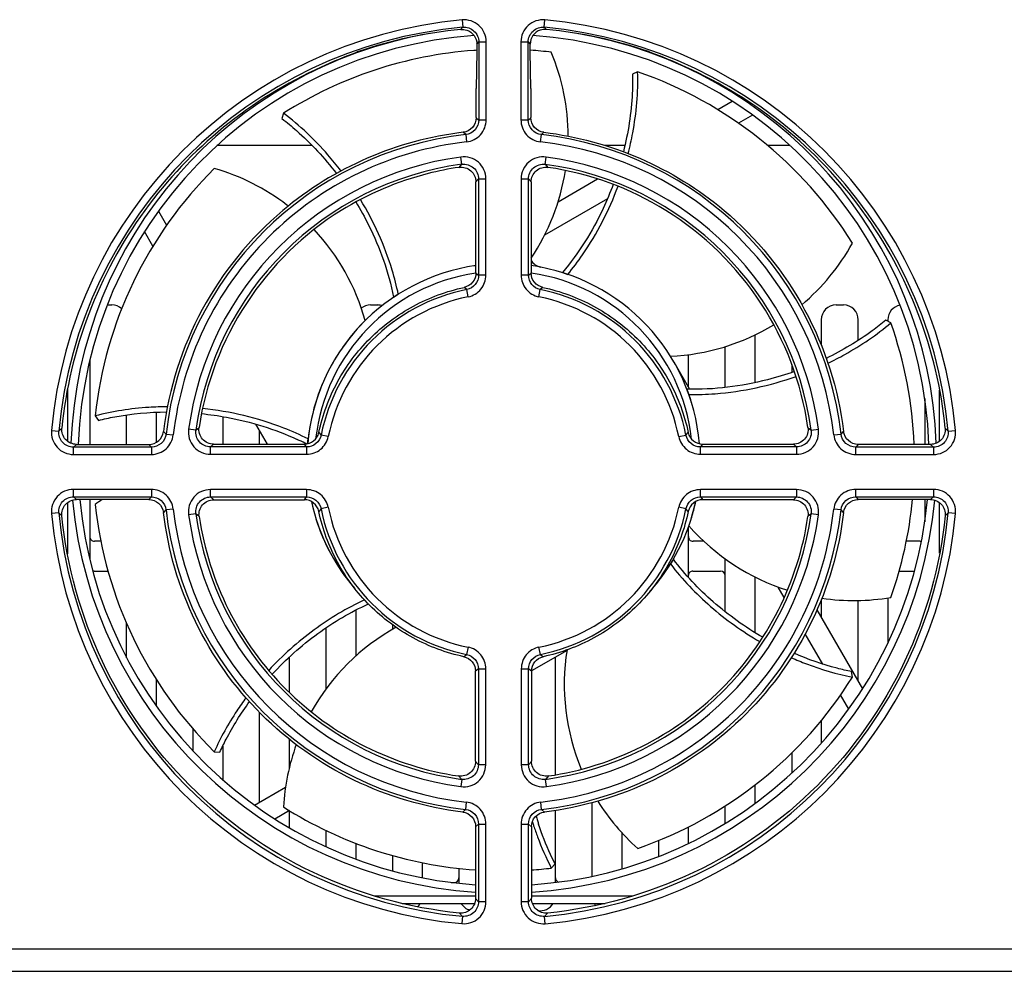
# Model space of a CAD drawing. Units: millimetres. Extents: x 1540 to 5621, y 253 to 1391.
# Drawn here: x 2418 to 2485, y 436 to 500 of the extents above; entities that cross this region are included whole.
import ezdxf

# ---------------------------------------------------------------- set-up
doc = ezdxf.new("R2010")
doc.units = ezdxf.units.MM
doc.header["$LTSCALE"] = 6
doc.layers.get('0').update_dxf_attribs({"linetype": 'CONTINUOUS'})
doc.layers.add('03___PRT_ALL_CURVES', color=7, linetype='CONTINUOUS')

msp = doc.modelspace()

# ---------------------------------------------------------------- linework, layer by layer
at = {"color": 7, "linetype": 'Continuous'}
for p, q in [((2448.1407, 500.3392), (2448.1864, 499.8433)), ((2453.706, 499.8422), (2453.7518, 500.3391)), ((2448.049, 499.6971), (2448.1742, 499.8303)), ((2448.1742, 499.8303), (2448.1864, 499.8432)), ((2453.7061, 499.8434), (2453.8435, 499.6974)), ((2449.1414, 498.7053), (2449.1413, 498.1925)), ((2449.1414, 498.7053), (2449.2739, 498.8508)), ((2449.2739, 498.8508), (2449.2723, 493.565)), ((2449.2739, 498.8509), (2449.772, 498.8507)), ((2449.7712, 493.5696), (2449.7712, 498.8555)), ((2452.1203, 498.8506), (2452.6184, 498.8508)), ((2452.1211, 498.8554), (2452.1211, 493.5694)), ((2452.62, 493.5651), (2452.6184, 498.8508)), ((2452.6184, 498.8508), (2452.7509, 498.7052)), ((2452.7511, 498.1925), (2452.7509, 498.7052)), ((2449.1413, 498.1925), (2449.0967, 495.688)), ((2452.7956, 495.688), (2452.7511, 498.1925)), ((2452.7708, 498.2844), (2452.7515, 498.2857)), ((2460.8921, 498.145), (2460.7572, 498.1925)), ((2460.0218, 496.8226), (2459.6713, 496.6791)), ((2449.0961, 493.726), (2449.0961, 495.688)), ((2452.7962, 495.688), (2452.7962, 493.726)), ((2465.4386, 494.2661), (2466.4236, 494.8348)), ((2436.061, 494.0203), (2435.9547, 493.6568)), ((2449.0955, 493.7226), (2449.2723, 493.565)), ((2452.62, 493.5651), (2452.7968, 493.7227)), ((2467.8028, 493.899), (2466.8476, 493.3475)), ((2449.7704, 493.5649), (2449.2723, 493.565)), ((2452.62, 493.5651), (2452.1219, 493.5649)), ((2448.3875, 492.5758), (2448.2169, 492.7345)), ((2448.3874, 492.5762), (2448.4432, 492.0804)), ((2453.4493, 492.0804), (2453.505, 492.5762)), ((2453.6756, 492.7341), (2453.5049, 492.5755)), ((2438.0047, 491.8365), (2431.5594, 491.8365)), ((2459.1552, 491.8365), (2457.8215, 491.8365)), ((2470.3405, 491.8365), (2468.8209, 491.8365)), ((2448.1285, 490.5667), (2448.0616, 491.0593)), ((2453.7631, 490.5637), (2453.8304, 491.0592)), ((2447.9406, 490.3598), (2448.1286, 490.5659)), ((2453.7634, 490.5656), (2453.9515, 490.3596)), ((2449.0801, 487.4441), (2449.0801, 489.376)), ((2449.259, 489.5783), (2449.0807, 489.3732)), ((2449.259, 489.5783), (2449.257, 483.0623)), ((2449.259, 489.5783), (2449.7571, 489.5782)), ((2449.7561, 483.068), (2449.7561, 489.584)), ((2452.1352, 489.578), (2452.6333, 489.5782)), ((2452.1362, 489.5838), (2452.1362, 483.0679)), ((2452.8116, 489.3731), (2452.6333, 489.5782)), ((2452.6353, 483.0623), (2452.6333, 489.5782)), ((2452.8122, 489.3758), (2452.8122, 487.4441)), ((2454.6329, 488.0274), (2457.3127, 489.5746)), ((2457.9715, 488.223), (2453.7189, 485.7677)), ((2427.596, 487.396), (2428.1469, 486.4418)), ((2449.0779, 483.2188), (2449.0779, 487.4441)), ((2452.8144, 487.4441), (2452.8144, 483.2188)), ((2427.2276, 485.0342), (2426.6602, 486.0168)), ((2449.0763, 483.2094), (2449.257, 483.0623)), ((2449.7551, 483.0621), (2449.257, 483.0623)), ((2452.6353, 483.0623), (2452.1372, 483.0621)), ((2452.6353, 483.0623), (2452.816, 483.2094)), ((2454.9304, 483.2405), (2455.2906, 483.1162)), ((2455.3233, 483.1048), (2455.2906, 483.1162)), ((2443.5055, 481.5714), (2443.8273, 481.7755)), ((2443.8536, 481.7922), (2443.8273, 481.7755)), ((2448.4576, 482.086), (2448.2869, 482.2357)), ((2448.556, 481.5978), (2448.4576, 482.086)), ((2453.3361, 481.5978), (2453.4346, 482.086)), ((2453.6052, 482.2357), (2453.4346, 482.086)), ((2424.1355, 481.0441), (2424.4461, 481.0441)), ((2441.9461, 481.0441), (2442.4461, 481.0441)), ((2473.4461, 481.0441), (2473.9461, 481.0441)), ((2472.4461, 480.0441), (2472.4461, 478.315)), ((2474.9461, 478.6467), (2474.9461, 480.0441)), ((2477.1519, 479.8364), (2476.8212, 480.0209)), ((2476.9461, 480.0441), (2476.9461, 479.9512)), ((2467.9461, 479.0076), (2467.9461, 475.7825)), ((2463.4461, 477.6834), (2463.4461, 475.5017)), ((2465.9461, 475.459), (2465.9461, 478.2287)), ((2422.9461, 477.2544), (2422.9461, 471.6108)), ((2462.469, 477.1941), (2463.5353, 475.3474)), ((2470.4461, 477.027), (2470.4461, 476.4762)), ((2421.4509, 475.3299), (2421.4509, 471.815)), ((2463.3585, 475.3489), (2463.4859, 474.9897)), ((2480.4509, 471.822), (2480.4509, 475.2849)), ((2479.4461, 474.7135), (2479.4461, 471.6109)), ((2427.4461, 473.7876), (2427.4461, 471.7428)), ((2423.3128, 473.5398), (2423.5307, 473.23)), ((2425.4461, 471.6108), (2425.4461, 473.602)), ((2431.9461, 473.4906), (2431.9461, 471.6229)), ((2420.3596, 472.5579), (2420.8566, 472.5122)), ((2420.8556, 472.5123), (2421.0604, 472.7048)), ((2427.9426, 472.4878), (2428.1087, 472.309)), ((2430.1325, 472.5666), (2429.6365, 472.6338)), ((2430.13, 472.5669), (2430.345, 472.7631)), ((2434.9705, 471.6229), (2434.187, 472.98)), ((2434.4461, 471.6229), (2434.4461, 472.5312)), ((2438.4475, 472.4104), (2438.6008, 472.2355)), ((2463.2915, 472.2353), (2463.4447, 472.4102)), ((2471.5471, 472.7631), (2471.762, 472.567)), ((2471.7626, 472.5671), (2472.2555, 472.6339)), ((2473.7836, 472.3092), (2473.9497, 472.488)), ((2480.8315, 472.7049), (2481.0362, 472.5124)), ((2481.0366, 472.5123), (2481.5326, 472.558)), ((2428.1113, 472.3088), (2428.6037, 472.2531)), ((2437.6926, 471.6479), (2437.7283, 471.9773)), ((2439.089, 472.1367), (2438.601, 472.2354)), ((2462.8033, 472.1365), (2463.2908, 472.2352)), ((2473.2886, 472.2533), (2473.7811, 472.3089)), ((2422.0523, 471.6108), (2421.8476, 471.4247)), ((2421.8476, 470.9266), (2421.8476, 471.4247)), ((2427.1189, 471.4247), (2421.8476, 471.4247)), ((2422.0523, 471.6108), (2426.9531, 471.6108)), ((2427.1189, 471.4247), (2426.9532, 471.6108)), ((2427.1189, 471.4247), (2427.1189, 470.9266)), ((2431.3314, 471.6229), (2431.1173, 471.4369)), ((2437.6244, 471.4369), (2431.1173, 471.4369)), ((2431.1173, 470.9388), (2431.1173, 471.4369)), ((2431.3314, 471.6229), (2437.473, 471.6229)), ((2437.6244, 471.4369), (2437.4731, 471.6229)), ((2437.6244, 471.4369), (2437.6244, 470.9388)), ((2464.4191, 471.6229), (2464.2678, 471.4369)), ((2470.7748, 471.4369), (2464.2678, 471.4369)), ((2464.2678, 470.9388), (2464.2678, 471.4369)), ((2464.4192, 471.6229), (2470.5606, 471.6229)), ((2470.7748, 471.4369), (2470.5606, 471.6229)), ((2470.7748, 471.4369), (2470.7748, 470.9388)), ((2474.9391, 471.6109), (2474.7734, 471.4248)), ((2480.0446, 471.4248), (2474.7734, 471.4248)), ((2474.7734, 470.9267), (2474.7734, 471.4248)), ((2479.8399, 471.6109), (2474.9391, 471.6109)), ((2480.0446, 471.4248), (2479.8399, 471.6109)), ((2480.0446, 471.4248), (2480.0446, 470.9267)), ((2421.8476, 470.9266), (2427.1187, 470.9266)), ((2431.1173, 470.9388), (2437.6243, 470.9388)), ((2464.2679, 470.9388), (2470.7748, 470.9388)), ((2474.7737, 470.9267), (2480.0446, 470.9267)), ((2421.8495, 468.0625), (2421.8495, 468.5606)), ((2427.1171, 468.5606), (2421.8495, 468.5606)), ((2427.1174, 468.5606), (2427.1174, 468.0625)), ((2437.623, 468.5485), (2431.1194, 468.5485)), ((2431.1194, 468.0504), (2431.1194, 468.5485)), ((2437.6231, 468.5485), (2437.6231, 468.0504)), ((2464.2693, 468.0504), (2464.2693, 468.5485)), ((2470.7731, 468.5485), (2464.2694, 468.5485)), ((2470.7731, 468.5485), (2470.7731, 468.0504)), ((2474.7748, 468.0626), (2474.7748, 468.5607)), ((2480.0429, 468.5607), (2474.7749, 468.5607)), ((2480.0429, 468.5607), (2480.0429, 468.0626)), ((2421.8495, 468.0625), (2422.0562, 467.8747)), ((2421.8495, 468.0625), (2427.1174, 468.0625)), ((2426.95, 467.8747), (2422.0562, 467.8747)), ((2422.9461, 467.8747), (2422.9461, 463.8308)), ((2426.9501, 467.8747), (2427.1174, 468.0625)), ((2431.1194, 468.0504), (2437.6231, 468.0504)), ((2431.1194, 468.0504), (2431.3357, 467.8627)), ((2431.3357, 467.8627), (2437.4703, 467.8627)), ((2437.4703, 467.8627), (2437.6231, 468.0504)), ((2464.2693, 468.0504), (2470.7731, 468.0504)), ((2464.2693, 468.0504), (2464.4221, 467.8627)), ((2470.5569, 467.8627), (2464.4221, 467.8627)), ((2470.5569, 467.8627), (2470.7731, 468.0504)), ((2474.7748, 468.0626), (2480.0429, 468.0626)), ((2474.7748, 468.0626), (2474.9421, 467.8748)), ((2479.8362, 467.8748), (2474.9421, 467.8748)), ((2479.4461, 467.8748), (2479.4461, 466.3722)), ((2479.8362, 467.8748), (2480.0429, 468.0626)), ((2421.4509, 467.6674), (2421.4509, 464.1958)), ((2428.107, 467.1776), (2427.9386, 466.9963)), ((2428.6023, 467.2333), (2428.1099, 467.1779)), ((2438.5995, 467.2515), (2438.4442, 467.0743)), ((2439.0878, 467.3501), (2438.6001, 467.2516)), ((2463.2925, 467.2513), (2462.8045, 467.3498)), ((2463.4481, 467.0741), (2463.2928, 467.2513)), ((2473.7824, 467.178), (2473.2899, 467.2333)), ((2473.9533, 466.9964), (2473.7849, 467.1777)), ((2480.4509, 464.2474), (2480.4509, 467.6606)), ((2420.8575, 466.9743), (2420.3616, 466.9283)), ((2421.0657, 466.779), (2420.8579, 466.9743)), ((2430.1326, 466.9196), (2429.6388, 466.8523)), ((2430.3506, 466.7205), (2430.1323, 466.9196)), ((2471.7603, 466.9197), (2471.5419, 466.7206)), ((2472.2538, 466.8524), (2471.7599, 466.9198)), ((2481.0348, 466.9744), (2480.8269, 466.779)), ((2481.5308, 466.9284), (2481.0339, 466.9745)), ((2463.4461, 465.9918), (2463.4461, 462.6183)), ((2423.6991, 465.0532), (2423.2704, 465.0532)), ((2464.5028, 465.0532), (2463.7704, 465.0532)), ((2479.1382, 465.0532), (2478.2021, 465.0532)), ((2462.4437, 463.8395), (2462.2423, 463.516)), ((2465.9461, 460.28), (2465.9461, 463.8587)), ((2423.255, 463.0341), (2424.1851, 463.0341)), ((2463.755, 463.0341), (2465.6372, 463.0341)), ((2477.7169, 463.0341), (2478.7519, 463.0341)), ((2467.9461, 462.6454), (2467.9461, 458.877)), ((2469.9384, 461.2569), (2469.5361, 461.9536)), ((2472.4461, 461.1084), (2472.4461, 459.9133)), ((2474.9461, 455.5831), (2474.9461, 461.047)), ((2476.9461, 461.2225), (2476.9461, 458.1526)), ((2440.9461, 460.3911), (2440.9461, 457.2736)), ((2472.1523, 460.4222), (2475.2416, 455.0714)), ((2425.4461, 457.1724), (2425.4461, 459.4872)), ((2438.9461, 455.0643), (2438.9461, 459.2008)), ((2443.4461, 459.0922), (2443.4461, 459.396)), ((2472.5451, 456.7418), (2471.3641, 458.7874)), ((2448.5488, 457.8839), (2448.4501, 457.3957)), ((2453.4423, 457.3958), (2453.3437, 457.8839)), ((2436.4461, 457.2053), (2436.4461, 454.832)), ((2448.2685, 457.2367), (2448.4501, 457.3957)), ((2455.2448, 457.6657), (2452.8384, 456.2763)), ((2453.4423, 457.3957), (2453.6239, 457.2367)), ((2454.4461, 457.2046), (2454.4461, 449.248)), ((2449.2488, 456.4189), (2449.0557, 456.2619)), ((2449.2488, 456.4189), (2449.2469, 449.9239)), ((2449.2488, 456.419), (2449.7469, 456.4188)), ((2449.7459, 449.9295), (2449.7459, 456.4245)), ((2452.1453, 456.4188), (2452.6434, 456.4189)), ((2452.1463, 456.4245), (2452.1463, 449.9293)), ((2452.8366, 456.2619), (2452.6435, 456.4189)), ((2452.6454, 449.9237), (2452.6435, 456.4189)), ((2472.4461, 456.9133), (2472.4461, 456.7732)), ((2427.4461, 455.7033), (2427.4461, 453.9061)), ((2449.0534, 450.1603), (2449.0534, 456.2755)), ((2452.8389, 456.2755), (2452.8389, 450.1601)), ((2474.5525, 455.8538), (2474.4905, 456.2275)), ((2474.3058, 453.6922), (2473.7538, 454.6484)), ((2434.4461, 447.3896), (2434.4461, 453.478)), ((2472.4461, 452.9182), (2472.4461, 451.3776)), ((2429.9461, 450.8431), (2429.9461, 452.3369)), ((2431.9461, 451.1791), (2431.9461, 448.908)), ((2436.4461, 451.6666), (2436.4461, 449.6908)), ((2431.3768, 450.8034), (2431.7549, 450.7807)), ((2470.4461, 450.7275), (2470.4461, 449.3485)), ((2449.051, 450.1496), (2449.2469, 449.9239)), ((2449.7449, 449.9238), (2449.2469, 449.9239)), ((2452.6454, 449.9237), (2452.1473, 449.9236)), ((2452.6454, 449.9237), (2452.8412, 450.1494)), ((2448.1162, 448.9371), (2447.9087, 449.1648)), ((2453.9838, 449.1646), (2453.7764, 448.9369)), ((2434.099, 447.1892), (2436.2014, 448.403)), ((2448.1162, 448.9373), (2448.0489, 448.4436)), ((2453.8437, 448.4435), (2453.7763, 448.9374)), ((2467.9461, 448.5468), (2467.9461, 447.2936)), ((2448.4294, 447.3953), (2448.3733, 446.8996)), ((2453.5189, 446.8995), (2453.4628, 447.3952)), ((2456.9461, 442.3752), (2456.9461, 447.3578)), ((2465.9461, 445.9574), (2465.9461, 447.1361)), ((2436.4597, 446.8201), (2435.4782, 446.2534)), ((2436.4461, 446.8283), (2436.4461, 445.6654)), ((2448.1831, 446.7235), (2448.3734, 446.9002)), ((2453.5188, 446.9003), (2453.7091, 446.7236)), ((2454.4461, 446.8371), (2454.4461, 441.9593)), ((2449.0598, 445.734), (2449.0561, 440.8772)), ((2449.2577, 445.9101), (2449.0598, 445.734)), ((2449.2577, 445.9101), (2449.2561, 440.6568)), ((2449.2577, 445.9101), (2449.7558, 445.91)), ((2449.755, 440.6614), (2449.755, 445.9142)), ((2452.1364, 445.91), (2452.6345, 445.9101)), ((2452.1372, 445.9141), (2452.1372, 440.6613)), ((2452.8325, 445.734), (2452.6345, 445.9101)), ((2452.6361, 440.6567), (2452.6345, 445.9101)), ((2452.8343, 445.7439), (2452.8343, 440.8858)), ((2463.4461, 445.7119), (2463.4461, 444.5967)), ((2438.9461, 444.3668), (2438.9461, 445.4712)), ((2458.9461, 445.3339), (2458.9461, 442.8783)), ((2440.9461, 444.6084), (2440.9461, 443.5378)), ((2461.4461, 443.7262), (2461.4461, 444.8022)), ((2443.4461, 442.7402), (2443.4461, 443.7787)), ((2445.4461, 443.2963), (2445.4461, 442.2761)), ((2454.1807, 442.9324), (2454.4342, 443.2138)), ((2447.9461, 441.9033), (2447.9461, 442.9096)), ((2447.4114, 441.9638), (2447.6276, 441.9638)), ((2442.2275, 441.0441), (2449.0562, 441.0441)), ((2452.8343, 441.0441), (2459.6647, 441.0441)), ((2444.0797, 440.5441), (2448.996, 440.5441)), ((2449.0561, 440.8772), (2449.2561, 440.6568)), ((2449.7542, 440.6567), (2449.2561, 440.6568)), ((2452.6361, 440.6567), (2452.138, 440.6566)), ((2452.6361, 440.6567), (2452.8362, 440.8771)), ((2452.8962, 440.5441), (2457.8128, 440.5441)), ((2448.1678, 439.6649), (2447.9598, 439.8864)), ((2453.9324, 439.8867), (2453.7243, 439.6651)), ((2448.1679, 439.6661), (2448.1218, 439.1692)), ((2453.7704, 439.1691), (2453.7244, 439.6649)), ((2561.7025, 437.4441), (2378.0461, 437.4441)), ((2379.0461, 435.9441), (2564.3961, 435.9441))]:
    msp.add_line(p, q, dxfattribs=at)
for centre, radius, start, end in [((2450.9459, 469.7542), 30.7142, 95.240376, 174.762527), ((2450.9479, 469.7536), 30.7136, 5.239035, 84.761705), ((2450.9459, 469.7542), 30.2155, 95.240079, 174.762872), ((2450.9837, 469.5653), 30.2744, 95.56261, 108.987419), ((2450.9479, 469.7536), 30.2148, 5.238845, 84.762543), ((2450.9462, 469.7535), 30.0838, 70.966445, 84.470974), ((2450.9509, 470.5441), 29.3, 99.8506, 177.766175), ((2450.9509, 470.5441), 28.8, 93.966156, 177.877264), ((2450.9509, 470.5441), 28.8, 2.122869, 86.051779), ((2450.9509, 470.5441), 29.3, 2.240639, 80.465416), ((2450.9445, 470.5634), 27.7802, 94.138054, 122.395235), ((2451.4011, 469.9508), 30.0518, 110.248212, 115.184408), ((2450.8258, 470.5908), 29.2539, 109.348593, 109.625017), ((2450.9836, 470.0078), 28.3373, 93.724477, 94.135803), ((2450.9225, 470.2156), 28.1296, 83.35089, 86.232629), ((2440.5319, 492.4756), 14.7827, 359.981379, 22.597631), ((2450.4175, 469.7651), 30.2512, 64.839041, 69.741721), ((2450.9429, 469.7704), 30.0241, 114.246586, 143.938514), ((2450.9461, 469.7671), 30.0285, 36.063065, 65.750329), ((2450.9509, 470.5441), 27.8, 31.901633, 70.956167), ((2450.9542, 469.7324), 22.9877, 96.410866, 173.565126), ((2450.9738, 469.6635), 23.2346, 96.815148, 130.069468), ((2450.9385, 469.7324), 22.9874, 6.435454, 83.589575), ((2450.9386, 469.7325), 22.4919, 6.435774, 83.588418), ((2450.9476, 469.7523), 21.5035, 97.713566, 172.299646), ((2450.9495, 469.7502), 21.5016, 7.707994, 82.300648), ((2450.9477, 469.7522), 21.0047, 97.713338, 172.29986), ((2450.9494, 469.7502), 21.0029, 7.707653, 82.301004), ((2450.9422, 469.7469), 20.8311, 58.163482, 81.693933), ((2450.9509, 470.5441), 27.8, 134.759433, 173.813967), ((2427.3106, 476.0782), 14.7761, 52.556234, 74.029891), ((2440.4915, 492.4455), 14.8207, 326.281001, 351.081779), ((2427.2427, 475.9775), 14.8973, 52.128145, 52.584367), ((2450.9348, 469.7691), 30.0183, 143.927397, 174.387606), ((2450.9448, 469.7273), 23.1672, 130.116347, 173.155952), ((2450.9442, 469.7579), 20.8207, 8.298896, 58.152279), ((2450.9584, 469.7693), 30.0172, 5.612306, 36.073555), ((2427.3145, 476.0279), 14.8107, 15.508704, 43.112859), ((2461.6089, 492.3587), 14.7737, 310.123366, 331.17328), ((2450.9509, 470.5441), 13.3, 98.111161, 175.235334), ((2450.9703, 470.454), 13.392, 98.399426, 98.729716), ((2450.9548, 470.5591), 13.2858, 98.111108, 98.39934), ((2453.668, 484.5836), 1, 211.255605, 259.04676), ((2450.9509, 470.5441), 13.3, 4.75726, 81.9304), ((2450.9509, 470.5441), 12.8, 98.425771, 173.578844), ((2450.9509, 470.5441), 12.8, 6.362157, 81.617831), ((2450.9468, 469.7388), 12.5957, 101.39797, 168.567395), ((2450.9458, 469.7397), 12.5948, 11.4283, 78.60307), ((2424.4461, 480.0441), 1, 48.313143, 90), ((2450.947, 469.7386), 12.0984, 101.398856, 168.567197), ((2441.9461, 480.0441), 1, 90, 128.437774), ((2442.4461, 480.0441), 1, 73.346004, 90), ((2450.9456, 469.7395), 12.0976, 11.427986, 78.602546), ((2473.4461, 480.0441), 1, 90, 180), ((2473.9461, 480.0441), 1, 0, 90), ((2477.9461, 480.0441), 1, 100.025176, 180), ((2461.556, 492.3723), 14.8156, 272.65408, 301.214148), ((2450.946, 470.5421), 27.8054, 2.200482, 19.527854), ((2450.6539, 470.4388), 13.6151, 19.281292, 19.527345), ((2426.9545, 472.6061), 0.9953, 269.921021, 353.191141), ((2437.4741, 472.6184), 0.9954, 269.938293, 347.93628), ((2464.4181, 472.6184), 0.9954, 192.071583, 270.06098), ((2429.5994, 456.048), 17.528, 63.180422, 65.058139), ((2429.7946, 456.438), 17.0919, 62.769171, 63.174408), ((2450.9509, 470.5441), 29.3, 185.305279, 266.289661), ((2450.9509, 470.5441), 28.8, 185.318585, 266.228234), ((2431.7894, 455.6617), 14.5986, 123.186633, 125.4953), ((2437.4711, 466.868), 0.9947, 11.97176, 90.046772), ((2451.0025, 470.557), 13.3532, 192.185344, 194.038722), ((2450.9509, 470.5441), 13.3, 192.187716, 220.848262), ((2450.9509, 470.5441), 28.8, 273.751155, 354.681557), ((2450.9509, 470.5441), 29.3, 273.689336, 354.6886), ((2450.9509, 470.5441), 13.3, 317.989588, 347.838497), ((2464.4212, 466.8679), 0.9947, 89.95281, 168.037034), ((2450.8937, 470.5561), 13.3584, 346.631134, 347.828541), ((2450.9298, 470.5499), 27.8218, 340.475963, 354.478757), ((2450.9509, 470.5441), 27.8, 186.188333, 225.242867), ((2450.9536, 469.7414), 22.9871, 186.402942, 263.555133), ((2450.9535, 469.7414), 22.4916, 186.403264, 263.553901), ((2450.9468, 469.7409), 12.5952, 191.398859, 258.566257), ((2450.947, 469.741), 12.098, 191.398587, 258.565464), ((2450.9451, 469.7417), 12.0985, 281.435329, 348.597272), ((2450.9453, 469.7415), 12.5959, 281.434147, 348.597543), ((2450.9384, 469.7414), 22.9873, 276.445411, 353.597338), ((2451.1208, 470.4996), 13.1245, 343.362714, 346.641595), ((2450.9443, 469.753), 30.7136, 185.276943, 264.726718), ((2450.9444, 469.753), 30.2148, 185.276619, 264.727631), ((2450.9424, 469.7472), 21.4989, 187.738358, 262.265421), ((2450.9425, 469.7473), 21.0012, 187.737964, 262.265581), ((2450.955, 470.5456), 13.3043, 195.797757, 220.698009), ((2450.9465, 469.7522), 30.2153, 275.275027, 354.72519), ((2450.9465, 469.7523), 30.7142, 275.27544, 354.724774), ((2450.9497, 469.7477), 21.0016, 277.735002, 352.261362), ((2450.9498, 469.7476), 21.4993, 277.735473, 352.26114), ((2474.6363, 475.8714), 14.827, 221.233336, 252.406196), ((2451.0494, 470.4752), 13.1799, 318.682233, 327.814422), ((2450.6885, 470.7074), 13.609, 327.796322, 328.100786), ((2474.6524, 475.7959), 14.7573, 261.560055, 279.751576), ((2450.8806, 446.2612), 14.8352, 119.053976, 150.728869), ((2469.8962, 455.3496), 14.839, 170.848183, 202.694641), ((2450.9509, 470.5441), 27.8, 289.046133, 328.100667), ((2450.8059, 446.2662), 14.7657, 160.085195, 176.889689), ((2450.9424, 470.5255), 27.7798, 237.611479, 266.106283), ((2469.8387, 455.291), 14.7615, 212.015517, 228.320629), ((2472.6296, 452.2351), 20.3218, 196.509576, 197.439153), ((2472.5765, 452.2015), 20.6117, 197.264423, 197.801329), ((2472.4682, 452.1668), 20.4979, 197.801533, 198.109401), ((2472.4271, 452.1716), 20.1096, 197.439469, 198.154507), ((2450.9248, 470.7349), 27.9925, 273.909973, 276.679424), ((2444.4461, 441.0441), 1, 313.36776, 329.98335), ((2448.9461, 441.0441), 1, 210.01665, 253.46631), ((2453.4461, 441.0441), 1, 259.158871, 329.98335), ((2457.9461, 441.0441), 1, 210.01665, 220.442331)]:
    msp.add_arc(centre, radius, start, end, dxfattribs=at)
for centre, major_axis, ratio, start_param, end_param in [((2465.6348, 462.7328), (0.2077, 0.2198), 0.9919651, 5.473162, 7.0363657), ((2447.6254, 442.2648), (0.2203, -0.2068), 0.9928727, 5.4695565, 7.0327602), ((2454.7668, 442.2648), (0.2203, 0.2068), 0.9928727, 2.3920178, 3.142549)]:
    msp.add_ellipse(centre, major_axis=major_axis, ratio=ratio, start_param=start_param, end_param=end_param, dxfattribs=at)
for points, knots in [([(2449.7712, 498.8555), (2449.7693, 499.0608), (2449.6854, 499.4767), (2449.3127, 499.9891), (2448.7671, 500.3118), (2448.3454, 500.3556), (2448.1407, 500.3392)], [0, 0, 0, 0, 0.2500083, 0.4999835, 0.7499683, 1, 1, 1, 1]), ([(2453.752, 500.3391), (2453.5473, 500.3554), (2453.1255, 500.3119), (2452.5798, 499.9892), (2452.207, 499.4767), (2452.123, 499.0607), (2452.1211, 498.8554)], [0, 0, 0, 0, 0.2500356, 0.5000204, 0.749995, 1, 1, 1, 1]), ([(2448.1864, 499.8432), (2448.4532, 499.8688), (2449.0326, 499.6785), (2449.2751, 499.1189), (2449.2739, 498.8509)], [0, 0, 0, 0, 0.499998, 1, 1, 1, 1]), ([(2452.6184, 498.8508), (2452.6172, 499.1188), (2452.8598, 499.6784), (2453.4392, 499.8688), (2453.706, 499.8431)], [0, 0, 0, 0, 0.4999978, 1, 1, 1, 1]), ([(2448.4598, 499.6514), (2448.6537, 499.5873), (2449.01, 499.3291), (2449.1415, 498.9096), (2449.1414, 498.7053)], [0, 0, 0, 0, 0.4998651, 1, 1, 1, 1]), ([(2453.4329, 499.6514), (2453.2389, 499.5874), (2452.8824, 499.3292), (2452.7508, 498.9096), (2452.7509, 498.7052)], [0, 0, 0, 0, 0.4998627, 1, 1, 1, 1]), ([(2459.6713, 496.6791), (2459.6816, 496.2486), (2459.6576, 494.4767), (2459.3824, 492.7104), (2459.0535, 491.4107)], [0, 0, 0, 0, 0.2430677, 1, 1, 1, 1]), ([(2459.3836, 491.2914), (2459.5015, 491.7534), (2459.9017, 493.5692), (2460.0635, 495.4407), (2460.0218, 496.8226)], [0, 0, 0, 0, 0.2564283, 1, 1, 1, 1]), ([(2439.957, 490.1131), (2439.6711, 490.4892), (2438.5086, 491.9187), (2437.1575, 493.1988), (2436.061, 494.0203)], [0, 0, 0, 0, 0.2564105, 1, 1, 1, 1]), ([(2449.0961, 493.726), (2449.096, 493.4895), (2448.9169, 492.9992), (2448.4514, 492.7619), (2448.2166, 492.7339)], [0, 0, 0, 0, 0.5000446, 1, 1, 1, 1]), ([(2453.6761, 492.7339), (2453.4412, 492.7619), (2452.9756, 492.999), (2452.7964, 493.4895), (2452.7962, 493.726)], [0, 0, 0, 0, 0.4999594, 1, 1, 1, 1]), ([(2435.9547, 493.6568), (2436.293, 493.4), (2437.6452, 492.2926), (2438.8407, 490.9972), (2439.6442, 489.9471)], [0, 0, 0, 0, 0.2431117, 1, 1, 1, 1]), ([(2449.2723, 493.565), (2449.2731, 493.3283), (2449.0882, 492.8393), (2448.6228, 492.6011), (2448.3875, 492.5754)], [0, 0, 0, 0, 0.4999954, 1, 1, 1, 1]), ([(2448.4429, 492.0804), (2448.7963, 492.1242), (2449.5023, 492.4727), (2449.7673, 493.2135), (2449.7712, 493.5696)], [0, 0, 0, 0, 0.4999731, 1, 1, 1, 1]), ([(2452.1211, 493.5694), (2452.126, 493.2132), (2452.3899, 492.4728), (2453.0963, 492.1232), (2453.4499, 492.0803)], [0, 0, 0, 0, 0.5000602, 1, 1, 1, 1]), ([(2453.5049, 492.5754), (2453.2696, 492.6011), (2452.8042, 492.8393), (2452.6193, 493.3284), (2452.62, 493.5651)], [0, 0, 0, 0, 0.4999953, 1, 1, 1, 1]), ([(2453.6761, 492.7339), (2455.8998, 492.4702), (2460.2875, 491.2691), (2464.1631, 488.8872), (2465.8755, 487.4441)], [0, 0, 0, 0, 0.5000037, 1, 1, 1, 1]), ([(2448.4429, 492.0804), (2445.9472, 491.7948), (2441.0081, 490.3882), (2434.7514, 485.9413), (2430.3006, 479.6875), (2428.8909, 474.7493), (2428.6038, 472.2537)], [0, 0, 0, 0, 0.250004, 0.5000001, 0.7499961, 1, 1, 1, 1]), ([(2449.7561, 489.584), (2449.7539, 489.7944), (2449.6656, 490.2212), (2449.2741, 490.7408), (2448.705, 491.057), (2448.2706, 491.0849), (2448.0616, 491.0593)], [0, 0, 0, 0, 0.2500037, 0.4999781, 0.7499619, 1, 1, 1, 1]), ([(2453.8304, 491.0592), (2453.6214, 491.0848), (2453.187, 491.0568), (2452.6181, 490.7406), (2452.2266, 490.2209), (2452.1384, 489.7942), (2452.1362, 489.5838)], [0, 0, 0, 0, 0.2500363, 0.500022, 0.7499945, 1, 1, 1, 1]), ([(2447.9406, 490.3596), (2447.2356, 490.2568), (2444.4467, 489.6965), (2441.7714, 488.5679), (2439.9617, 487.4441)], [0, 0, 0, 0, 0.2506258, 1, 1, 1, 1]), ([(2447.9406, 490.3596), (2448.2137, 490.3995), (2448.8249, 490.2324), (2449.0803, 489.6519), (2449.0801, 489.376)], [0, 0, 0, 0, 0.5000479, 1, 1, 1, 1]), ([(2448.1287, 490.5658), (2448.4006, 490.6039), (2449.0043, 490.4274), (2449.2602, 489.8529), (2449.259, 489.5783)], [0, 0, 0, 0, 0.5000079, 1, 1, 1, 1]), ([(2452.6333, 489.5782), (2452.632, 489.8527), (2452.888, 490.4272), (2453.4915, 490.6037), (2453.7634, 490.5656)], [0, 0, 0, 0, 0.5000075, 1, 1, 1, 1]), ([(2452.8122, 489.3758), (2452.812, 489.6518), (2453.0673, 490.2321), (2453.6784, 490.3994), (2453.9515, 490.3595)], [0, 0, 0, 0, 0.4999563, 1, 1, 1, 1]), ([(2458.3676, 489.2058), (2458.162, 488.6514), (2457.2741, 486.5283), (2456.0377, 484.5434), (2454.9304, 483.2405)], [0, 0, 0, 0, 0.2569537, 1, 1, 1, 1]), ([(2455.2906, 483.1162), (2455.6465, 483.5431), (2457.0316, 485.3749), (2458.0882, 487.4487), (2458.693, 489.0789)], [0, 0, 0, 0, 0.2422449, 1, 1, 1, 1]), ([(2440.9593, 488.0202), (2441.2679, 487.5109), (2442.3861, 485.4809), (2443.175, 483.2615), (2443.5055, 481.5714)], [0, 0, 0, 0, 0.2569512, 1, 1, 1, 1]), ([(2443.8273, 481.7755), (2443.7149, 482.3228), (2443.1429, 484.5591), (2442.173, 486.6883), (2441.2685, 488.1837)], [0, 0, 0, 0, 0.2422346, 1, 1, 1, 1]), ([(2439.9617, 487.4441), (2437.4184, 485.8645), (2433.0021, 481.5129), (2430.7769, 475.7258), (2430.3451, 472.7631)], [0, 0, 0, 0, 0.4999978, 1, 1, 1, 1]), ([(2465.8755, 487.4441), (2468.0799, 485.5867), (2471.8017, 480.986), (2473.6061, 475.3502), (2473.9496, 472.488)], [0, 0, 0, 0, 0.4999939, 1, 1, 1, 1]), ([(2449.0779, 483.2188), (2449.0777, 482.9955), (2448.9229, 482.5342), (2448.5052, 482.2821), (2448.2869, 482.2357)], [0, 0, 0, 0, 0.5001337, 1, 1, 1, 1]), ([(2449.257, 483.0623), (2449.2576, 482.8391), (2449.0943, 482.3801), (2448.6765, 482.1294), (2448.4576, 482.086)], [0, 0, 0, 0, 0.5000051, 1, 1, 1, 1]), ([(2448.556, 481.5978), (2448.8847, 481.6671), (2449.5196, 482.0365), (2449.7529, 482.732), (2449.7561, 483.068)], [0, 0, 0, 0, 0.4999621, 1, 1, 1, 1]), ([(2452.1362, 483.0679), (2452.1403, 482.732), (2452.3723, 482.037), (2453.0073, 481.6662), (2453.3361, 481.5978)], [0, 0, 0, 0, 0.500076, 1, 1, 1, 1]), ([(2453.4346, 482.086), (2453.2157, 482.1295), (2452.7979, 482.3801), (2452.6347, 482.8391), (2452.6353, 483.0623)], [0, 0, 0, 0, 0.5000049, 1, 1, 1, 1]), ([(2453.6052, 482.2357), (2453.387, 482.2821), (2452.9693, 482.5343), (2452.8145, 482.9955), (2452.8144, 483.2188)], [0, 0, 0, 0, 0.4998674, 1, 1, 1, 1]), ([(2438.4475, 472.4103), (2438.7035, 473.6043), (2439.5638, 475.9322), (2441.7893, 478.9032), (2444.7634, 481.1242), (2447.0925, 481.9818), (2448.2869, 482.2357)], [0, 0, 0, 0, 0.2500168, 0.499999, 0.7499802, 1, 1, 1, 1]), ([(2453.6052, 482.2357), (2454.7996, 481.9816), (2457.1289, 481.1245), (2460.103, 478.9032), (2462.3288, 475.9323), (2463.1885, 473.6041), (2463.4447, 472.4102)], [0, 0, 0, 0, 0.2500195, 0.500001, 0.7499837, 1, 1, 1, 1]), ([(2441.3487, 479.7466), (2440.5468, 478.9095), (2439.3673, 477.3024), (2438.2037, 474.6298), (2437.8294, 472.91), (2437.7283, 471.9773)], [0, 0, 0, 0, 0.3993466, 0.6768035, 1, 1, 1, 1]), ([(2476.8212, 480.0209), (2476.5219, 479.7704), (2475.2577, 478.7828), (2473.8671, 477.9597), (2472.7741, 477.4329)], [0, 0, 0, 0, 0.2433959, 1, 1, 1, 1]), ([(2472.8922, 477.1018), (2473.2826, 477.2889), (2474.7839, 478.0649), (2476.1933, 479.0235), (2477.1519, 479.8364)], [0, 0, 0, 0, 0.2562164, 1, 1, 1, 1]), ([(2470.6238, 476.5374), (2470.0277, 476.3262), (2467.6736, 475.6065), (2465.1869, 475.2917), (2463.3585, 475.3489)], [0, 0, 0, 0, 0.2568967, 1, 1, 1, 1]), ([(2463.4859, 474.9897), (2464.0812, 474.9768), (2466.5414, 475.0484), (2468.9819, 475.5853), (2470.7385, 476.2076)], [0, 0, 0, 0, 0.2421262, 1, 1, 1, 1]), ([(2428.2112, 474.1553), (2427.7891, 474.1536), (2426.1419, 474.0985), (2424.4991, 473.8485), (2423.3128, 473.5398)], [0, 0, 0, 0, 0.2561535, 1, 1, 1, 1]), ([(2423.5307, 473.23), (2423.8969, 473.3228), (2425.4132, 473.6547), (2426.9695, 473.7961), (2428.1432, 473.8053)], [0, 0, 0, 0, 0.2435095, 1, 1, 1, 1]), ([(2430.5111, 473.6919), (2431.081, 473.6331), (2433.3014, 473.3141), (2435.4767, 472.6457), (2436.9909, 471.9413)], [0, 0, 0, 0, 0.2554252, 1, 1, 1, 1]), ([(2437.7283, 471.9773), (2437.1914, 472.2504), (2434.9162, 473.2639), (2432.4529, 473.8398), (2430.5773, 474.036)], [0, 0, 0, 0, 0.2421106, 1, 1, 1, 1]), ([(2420.3596, 472.5579), (2420.3432, 472.3529), (2420.3872, 471.9304), (2420.7111, 471.3842), (2421.2253, 471.0116), (2421.642, 470.929), (2421.8476, 470.9266)], [0, 0, 0, 0, 0.2500267, 0.5000014, 0.7499762, 1, 1, 1, 1]), ([(2421.8476, 471.4247), (2421.5796, 471.4236), (2421.0203, 471.6662), (2420.8299, 472.2455), (2420.8556, 472.5123)], [0, 0, 0, 0, 0.4999977, 1, 1, 1, 1]), ([(2422.0523, 471.6108), (2421.783, 471.6108), (2421.218, 471.8509), (2421.034, 472.4368), (2421.0604, 472.7048)], [0, 0, 0, 0, 0.5000149, 1, 1, 1, 1]), ([(2429.6365, 472.6338), (2429.6109, 472.4245), (2429.6392, 471.9891), (2429.9569, 471.4194), (2430.4787, 471.0281), (2430.9064, 470.9416), (2431.1173, 470.9388)], [0, 0, 0, 0, 0.2500265, 0.5000001, 0.7499717, 1, 1, 1, 1]), ([(2431.1173, 471.4369), (2430.8428, 471.4357), (2430.2685, 471.6917), (2430.092, 472.2951), (2430.1301, 472.5669)], [0, 0, 0, 0, 0.5000074, 1, 1, 1, 1]), ([(2431.3314, 471.6229), (2431.055, 471.6229), (2430.4735, 471.8774), (2430.3052, 472.4896), (2430.3451, 472.7631)], [0, 0, 0, 0, 0.500018, 1, 1, 1, 1]), ([(2471.5469, 472.7631), (2471.5868, 472.4896), (2471.4185, 471.8774), (2470.8371, 471.6229), (2470.5606, 471.6229)], [0, 0, 0, 0, 0.499986, 1, 1, 1, 1]), ([(2470.7748, 470.9388), (2470.9857, 470.9416), (2471.4133, 471.0281), (2471.9352, 471.4195), (2472.2528, 471.9892), (2472.281, 472.4246), (2472.2555, 472.6339)], [0, 0, 0, 0, 0.2500265, 0.5000001, 0.7499717, 1, 1, 1, 1]), ([(2471.7619, 472.567), (2471.8, 472.2951), (2471.6235, 471.6917), (2471.0493, 471.4357), (2470.7748, 471.4369)], [0, 0, 0, 0, 0.5000077, 1, 1, 1, 1]), ([(2474.9393, 471.6109), (2474.7035, 471.6108), (2474.2147, 471.7902), (2473.9778, 472.2539), (2473.9496, 472.488)], [0, 0, 0, 0, 0.5000118, 1, 1, 1, 1]), ([(2480.8318, 472.7048), (2480.8582, 472.4368), (2480.6742, 471.851), (2480.1092, 471.6109), (2479.8399, 471.6109)], [0, 0, 0, 0, 0.4999846, 1, 1, 1, 1]), ([(2480.0446, 470.9267), (2480.2502, 470.9292), (2480.6669, 471.0117), (2481.1811, 471.3843), (2481.505, 471.9305), (2481.549, 472.353), (2481.5326, 472.558)], [0, 0, 0, 0, 0.2500266, 0.5000014, 0.7499762, 1, 1, 1, 1]), ([(2481.0366, 472.5123), (2481.0623, 472.2456), (2480.8719, 471.6663), (2480.3126, 471.4237), (2480.0446, 471.4248)], [0, 0, 0, 0, 0.4999979, 1, 1, 1, 1]), ([(2427.1187, 470.9266), (2427.4741, 470.9307), (2428.2125, 471.1968), (2428.5608, 471.9009), (2428.6038, 472.2537)], [0, 0, 0, 0, 0.5000145, 1, 1, 1, 1]), ([(2428.1088, 472.3091), (2428.083, 472.0738), (2427.8445, 471.6086), (2427.3555, 471.4239), (2427.1189, 471.4247)], [0, 0, 0, 0, 0.4999953, 1, 1, 1, 1]), ([(2437.6243, 470.9388), (2437.9592, 470.9419), (2438.6515, 471.1768), (2439.0205, 471.8089), (2439.089, 472.1367)], [0, 0, 0, 0, 0.5000197, 1, 1, 1, 1]), ([(2438.6008, 472.2355), (2438.5572, 472.0167), (2438.3064, 471.5992), (2437.8475, 471.4362), (2437.6244, 471.4369)], [0, 0, 0, 0, 0.5000049, 1, 1, 1, 1]), ([(2462.8033, 472.1365), (2462.8727, 471.8089), (2463.2404, 471.1771), (2463.933, 470.9409), (2464.2679, 470.9388)], [0, 0, 0, 0, 0.5000189, 1, 1, 1, 1]), ([(2464.2678, 471.4369), (2464.0447, 471.4362), (2463.5858, 471.5991), (2463.335, 472.0166), (2463.2914, 472.2353)], [0, 0, 0, 0, 0.500005, 1, 1, 1, 1]), ([(2473.2885, 472.2535), (2473.3324, 471.9009), (2473.6796, 471.1971), (2474.4184, 470.9298), (2474.7737, 470.9267)], [0, 0, 0, 0, 0.5000192, 1, 1, 1, 1]), ([(2474.7734, 471.4248), (2474.5367, 471.424), (2474.0477, 471.6087), (2473.8093, 472.0739), (2473.7835, 472.3092)], [0, 0, 0, 0, 0.4999954, 1, 1, 1, 1]), ([(2421.8495, 468.5606), (2421.6437, 468.5581), (2421.2269, 468.4756), (2420.7126, 468.1026), (2420.3887, 467.5561), (2420.345, 467.1334), (2420.3616, 466.9283)], [0, 0, 0, 0, 0.2500266, 0.5000013, 0.749976, 1, 1, 1, 1]), ([(2428.6023, 467.233), (2428.5586, 467.5858), (2428.2116, 468.29), (2427.4725, 468.5575), (2427.1171, 468.5606)], [0, 0, 0, 0, 0.5000192, 1, 1, 1, 1]), ([(2431.1194, 468.5485), (2430.9084, 468.5457), (2430.4805, 468.4591), (2429.9586, 468.0675), (2429.641, 467.4973), (2429.6131, 467.0617), (2429.6388, 466.8523)], [0, 0, 0, 0, 0.2500265, 0.5000001, 0.7499716, 1, 1, 1, 1]), ([(2439.0878, 467.3501), (2439.0184, 467.6778), (2438.6509, 468.31), (2437.958, 468.5464), (2437.623, 468.5485)], [0, 0, 0, 0, 0.500019, 1, 1, 1, 1]), ([(2464.2694, 468.5485), (2463.9344, 468.5454), (2463.2418, 468.3103), (2462.8729, 467.6778), (2462.8045, 467.3498)], [0, 0, 0, 0, 0.5000197, 1, 1, 1, 1]), ([(2472.2538, 466.8524), (2472.2795, 467.0619), (2472.2515, 467.4975), (2471.9339, 468.0675), (2471.4119, 468.4592), (2470.9841, 468.5457), (2470.7731, 468.5485)], [0, 0, 0, 0, 0.2500265, 0.5000001, 0.7499716, 1, 1, 1, 1]), ([(2474.7749, 468.5607), (2474.4195, 468.5566), (2473.6808, 468.2903), (2473.3326, 467.5857), (2473.2898, 467.2328)], [0, 0, 0, 0, 0.5000145, 1, 1, 1, 1]), ([(2481.5308, 466.9284), (2481.5473, 467.1335), (2481.5036, 467.5562), (2481.1798, 468.1027), (2480.6655, 468.4756), (2480.2486, 468.5583), (2480.0429, 468.5607)], [0, 0, 0, 0, 0.2500267, 0.5000014, 0.7499762, 1, 1, 1, 1]), ([(2420.8575, 466.9743), (2420.8317, 467.2412), (2421.0218, 467.8208), (2421.5814, 468.0636), (2421.8495, 468.0625)], [0, 0, 0, 0, 0.499998, 1, 1, 1, 1]), ([(2421.0655, 466.779), (2421.0386, 467.0471), (2421.2213, 467.6338), (2421.7867, 467.8747), (2422.0562, 467.8747)], [0, 0, 0, 0, 0.5000133, 1, 1, 1, 1]), ([(2426.95, 467.8747), (2427.1859, 467.8748), (2427.675, 467.6948), (2427.9111, 467.2303), (2427.939, 466.9961)], [0, 0, 0, 0, 0.4999928, 1, 1, 1, 1]), ([(2427.1174, 468.0625), (2427.3541, 468.0633), (2427.8433, 467.8785), (2428.0817, 467.413), (2428.1073, 467.1776)], [0, 0, 0, 0, 0.4999953, 1, 1, 1, 1]), ([(2430.1323, 466.9196), (2430.094, 467.1915), (2430.2703, 467.7954), (2430.8448, 468.0516), (2431.1194, 468.0504)], [0, 0, 0, 0, 0.500008, 1, 1, 1, 1]), ([(2430.3507, 466.7206), (2430.3103, 466.9942), (2430.4771, 467.6073), (2431.0591, 467.8627), (2431.3357, 467.8627)], [0, 0, 0, 0, 0.5000183, 1, 1, 1, 1]), ([(2437.6231, 468.0504), (2437.8462, 468.0511), (2438.3053, 467.888), (2438.556, 467.4703), (2438.5995, 467.2515)], [0, 0, 0, 0, 0.5000051, 1, 1, 1, 1]), ([(2463.2928, 467.2513), (2463.3362, 467.4702), (2463.587, 467.888), (2464.0461, 468.0511), (2464.2693, 468.0504)], [0, 0, 0, 0, 0.500005, 1, 1, 1, 1]), ([(2470.5569, 467.8627), (2470.8335, 467.8627), (2471.4154, 467.6073), (2471.5823, 466.9942), (2471.5418, 466.7206)], [0, 0, 0, 0, 0.499986, 1, 1, 1, 1]), ([(2470.7731, 468.0504), (2471.0478, 468.0516), (2471.6222, 467.7954), (2471.7985, 467.1916), (2471.7602, 466.9197)], [0, 0, 0, 0, 0.5000076, 1, 1, 1, 1]), ([(2473.7849, 467.1777), (2473.8105, 467.4131), (2474.0489, 467.8785), (2474.5381, 468.0634), (2474.7748, 468.0626)], [0, 0, 0, 0, 0.4999952, 1, 1, 1, 1]), ([(2473.9531, 466.9959), (2473.981, 467.2302), (2474.217, 467.6947), (2474.7061, 467.8748), (2474.9421, 467.8748)], [0, 0, 0, 0, 0.5000114, 1, 1, 1, 1]), ([(2479.8362, 467.8748), (2480.1057, 467.8748), (2480.671, 467.6339), (2480.8538, 467.0473), (2480.8269, 466.7792)], [0, 0, 0, 0, 0.4999887, 1, 1, 1, 1]), ([(2480.0429, 468.0626), (2480.311, 468.0637), (2480.8706, 467.8209), (2481.0607, 467.2412), (2481.0348, 466.9744)], [0, 0, 0, 0, 0.4999979, 1, 1, 1, 1]), ([(2448.2685, 457.2367), (2447.0747, 457.4924), (2444.7472, 458.3531), (2441.7768, 460.578), (2439.5555, 463.5515), (2438.6988, 465.8802), (2438.4442, 467.0743)], [0, 0, 0, 0, 0.2500197, 0.5000008, 0.7499836, 1, 1, 1, 1]), ([(2453.4631, 447.3953), (2455.9585, 447.6824), (2460.8965, 449.0919), (2467.1503, 453.5422), (2471.5972, 459.7984), (2473.0041, 464.7371), (2473.2898, 467.2328)], [0, 0, 0, 0, 0.250004, 0.5000001, 0.7499961, 1, 1, 1, 1]), ([(2463.4481, 467.0741), (2463.1937, 465.8801), (2462.3365, 463.5515), (2460.1155, 460.5781), (2457.145, 458.3534), (2454.8178, 457.4922), (2453.6239, 457.2367)], [0, 0, 0, 0, 0.2500169, 0.4999993, 0.74998, 1, 1, 1, 1]), ([(2447.9599, 439.8868), (2444.5614, 440.2264), (2437.8254, 442.0923), (2429.2939, 448.1139), (2423.272, 456.6449), (2421.4053, 463.3806), (2421.0655, 466.779)], [0, 0, 0, 0, 0.2500001, 0.5000029, 0.7500044, 1, 1, 1, 1]), ([(2448.183, 446.7238), (2445.6392, 447.0292), (2440.6146, 448.5039), (2434.2465, 453.0508), (2429.7084, 459.4252), (2428.2409, 464.4519), (2427.939, 466.9961)], [0, 0, 0, 0, 0.2500079, 0.500002, 0.749995, 1, 1, 1, 1]), ([(2430.3507, 466.7206), (2430.6729, 464.5367), (2432.0282, 460.2414), (2435.9742, 454.7868), (2441.4293, 450.8416), (2445.7248, 449.4868), (2447.9088, 449.1649)], [0, 0, 0, 0, 0.2500045, 0.4999981, 0.7499927, 1, 1, 1, 1]), ([(2473.9531, 466.9959), (2473.6513, 464.4517), (2472.1836, 459.4251), (2467.6456, 453.0507), (2461.2774, 448.5039), (2456.2529, 447.0291), (2453.7091, 446.7237)], [0, 0, 0, 0, 0.250005, 0.4999979, 0.749992, 1, 1, 1, 1]), ([(2480.8269, 466.7792), (2480.4856, 463.3808), (2478.6209, 456.6448), (2472.5984, 448.1136), (2464.0666, 442.0919), (2457.3304, 440.2279), (2453.9321, 439.8867)], [0, 0, 0, 0, 0.2499973, 0.5, 0.7500026, 1, 1, 1, 1]), ([(2453.9837, 449.1648), (2456.1677, 449.4868), (2460.4631, 450.8416), (2465.9182, 454.7869), (2469.8642, 460.2415), (2471.2196, 464.5367), (2471.5418, 466.7206)], [0, 0, 0, 0, 0.2500073, 0.5000019, 0.7499955, 1, 1, 1, 1]), ([(2468.486, 458.55), (2467.2991, 459.2383), (2465.0947, 460.8112), (2463.2329, 462.7838), (2462.4437, 463.8395)], [0, 0, 0, 0, 0.5100224, 1, 1, 1, 1]), ([(2462.2423, 463.516), (2463.0405, 462.4692), (2464.9089, 460.5127), (2467.1096, 458.9463), (2468.2921, 458.2588)], [0, 0, 0, 0, 0.4904312, 1, 1, 1, 1]), ([(2463.755, 463.0341), (2463.6816, 463.0341), (2463.5293, 462.9769), (2463.461, 462.8258), (2463.461, 462.7527)], [0, 0, 0, 0, 0.5012416, 1, 1, 1, 1]), ([(2441.5429, 461.08), (2440.3408, 460.529), (2438.0119, 459.1303), (2435.9924, 457.3191), (2435.0592, 456.3119)], [0, 0, 0, 0, 0.4905816, 1, 1, 1, 1]), ([(2435.2919, 456.0493), (2436.2271, 457.0621), (2438.2545, 458.8783), (2440.5995, 460.2691), (2441.8093, 460.8103)], [0, 0, 0, 0, 0.5098492, 1, 1, 1, 1]), ([(2449.7459, 456.4245), (2449.7439, 456.7585), (2449.5058, 457.4485), (2448.8758, 457.8157), (2448.5488, 457.8839)], [0, 0, 0, 0, 0.4999636, 1, 1, 1, 1]), ([(2453.3437, 457.8839), (2453.0168, 457.8148), (2452.387, 457.4491), (2452.1474, 456.7585), (2452.1463, 456.4245)], [0, 0, 0, 0, 0.5000757, 1, 1, 1, 1]), ([(2448.2685, 457.2367), (2448.483, 457.1908), (2448.8925, 456.9459), (2449.0536, 456.4947), (2449.0534, 456.2755)], [0, 0, 0, 0, 0.5001943, 1, 1, 1, 1]), ([(2448.4501, 457.3957), (2448.6689, 457.3522), (2449.0866, 457.1013), (2449.2496, 456.6421), (2449.2488, 456.419)], [0, 0, 0, 0, 0.500005, 1, 1, 1, 1]), ([(2452.6434, 456.4189), (2452.6427, 456.6421), (2452.8057, 457.1013), (2453.2234, 457.3522), (2453.4423, 457.3957)], [0, 0, 0, 0, 0.5000051, 1, 1, 1, 1]), ([(2452.8389, 456.2755), (2452.8387, 456.4947), (2452.9999, 456.946), (2453.4094, 457.1908), (2453.6239, 457.2367)], [0, 0, 0, 0, 0.4998069, 1, 1, 1, 1]), ([(2470.4147, 457.1751), (2470.7537, 457.025), (2472.0941, 456.4729), (2473.494, 456.062), (2474.5525, 455.8538)], [0, 0, 0, 0, 0.2558004, 1, 1, 1, 1]), ([(2474.4905, 456.2275), (2474.165, 456.2936), (2472.8389, 456.6032), (2471.548, 457.0597), (2470.6055, 457.4734)], [0, 0, 0, 0, 0.2439714, 1, 1, 1, 1]), ([(2433.5276, 454.4651), (2433.3122, 454.1737), (2432.4991, 453.013), (2431.8055, 451.767), (2431.3768, 450.8034)], [0, 0, 0, 0, 0.2557342, 1, 1, 1, 1]), ([(2431.7549, 450.7807), (2431.888, 451.0748), (2432.467, 452.2643), (2433.1739, 453.3907), (2433.7649, 454.1971)], [0, 0, 0, 0, 0.244075, 1, 1, 1, 1]), ([(2449.0534, 450.1603), (2449.0532, 449.8818), (2448.8018, 449.2948), (2448.184, 449.1243), (2447.9088, 449.1649)], [0, 0, 0, 0, 0.5001907, 1, 1, 1, 1]), ([(2448.0489, 448.4436), (2448.2588, 448.4178), (2448.6953, 448.4461), (2449.2661, 448.7652), (2449.6577, 449.2893), (2449.7425, 449.7181), (2449.7459, 449.9295)], [0, 0, 0, 0, 0.250017, 0.4999787, 0.7499488, 1, 1, 1, 1]), ([(2449.2469, 449.9239), (2449.248, 449.6494), (2448.9917, 449.0751), (2448.388, 448.8989), (2448.1162, 448.9372)], [0, 0, 0, 0, 0.5000075, 1, 1, 1, 1]), ([(2452.1463, 449.9293), (2452.1497, 449.7179), (2452.2346, 449.289), (2452.6263, 448.7649), (2453.1972, 448.4459), (2453.6338, 448.4177), (2453.8437, 448.4435)], [0, 0, 0, 0, 0.2500494, 0.5000214, 0.7499812, 1, 1, 1, 1]), ([(2453.7763, 448.937), (2453.5044, 448.8987), (2452.9006, 449.0748), (2452.6443, 449.6492), (2452.6454, 449.9237)], [0, 0, 0, 0, 0.5000079, 1, 1, 1, 1]), ([(2453.9837, 449.1648), (2453.7085, 449.1241), (2453.0906, 449.2945), (2452.8391, 449.8817), (2452.8389, 450.1601)], [0, 0, 0, 0, 0.4998134, 1, 1, 1, 1]), ([(2449.755, 445.9142), (2449.7518, 446.2689), (2449.4832, 447.0054), (2448.7809, 447.3525), (2448.4288, 447.3954)], [0, 0, 0, 0, 0.4999691, 1, 1, 1, 1]), ([(2453.4631, 447.3953), (2453.1111, 447.3514), (2452.4093, 447.0056), (2452.1394, 446.2687), (2452.1372, 445.9141)], [0, 0, 0, 0, 0.500065, 1, 1, 1, 1]), ([(2448.183, 446.7238), (2448.4155, 446.6958), (2448.8755, 446.4623), (2449.0581, 445.9781), (2449.0579, 445.7441)], [0, 0, 0, 0, 0.5001549, 1, 1, 1, 1]), ([(2448.3734, 446.9003), (2448.6087, 446.8745), (2449.074, 446.636), (2449.2586, 446.1468), (2449.2577, 445.9101)], [0, 0, 0, 0, 0.4999953, 1, 1, 1, 1]), ([(2452.6345, 445.9101), (2452.6336, 446.1468), (2452.8182, 446.636), (2453.2835, 446.8745), (2453.5188, 446.9003)], [0, 0, 0, 0, 0.4999954, 1, 1, 1, 1]), ([(2452.8343, 445.7439), (2452.8341, 445.9779), (2453.0166, 446.4622), (2453.4766, 446.6957), (2453.7091, 446.7237)], [0, 0, 0, 0, 0.4998485, 1, 1, 1, 1]), ([(2452.9856, 445.7953), (2453.0676, 445.5448), (2453.4082, 444.5676), (2453.8253, 443.6167), (2454.1807, 442.9324)], [0, 0, 0, 0, 0.2547763, 1, 1, 1, 1]), ([(2454.4342, 443.2138), (2454.3258, 443.4259), (2453.9013, 444.3004), (2453.5472, 445.2087), (2453.3186, 445.9058)], [0, 0, 0, 0, 0.2451641, 1, 1, 1, 1]), ([(2449.0579, 440.8859), (2449.0577, 440.6149), (2448.8198, 440.0455), (2448.2294, 439.8598), (2447.9599, 439.8868)], [0, 0, 0, 0, 0.5001471, 1, 1, 1, 1]), ([(2448.1216, 439.1692), (2448.327, 439.1526), (2448.7506, 439.1965), (2449.2979, 439.5215), (2449.6708, 440.0376), (2449.7521, 440.4553), (2449.755, 440.6614)], [0, 0, 0, 0, 0.25002, 0.499985, 0.7499582, 1, 1, 1, 1]), ([(2449.2561, 440.6568), (2449.2571, 440.3888), (2449.0142, 439.8293), (2448.4347, 439.6393), (2448.1679, 439.6652)], [0, 0, 0, 0, 0.4999978, 1, 1, 1, 1]), ([(2452.1372, 440.6613), (2452.1402, 440.4552), (2452.2214, 440.0375), (2452.5943, 439.5215), (2453.1414, 439.1965), (2453.5649, 439.1525), (2453.7704, 439.1691)], [0, 0, 0, 0, 0.2500451, 0.5000188, 0.7499839, 1, 1, 1, 1]), ([(2453.7243, 439.6651), (2453.4575, 439.6392), (2452.878, 439.8292), (2452.6351, 440.3886), (2452.6361, 440.6567)], [0, 0, 0, 0, 0.499998, 1, 1, 1, 1]), ([(2453.9321, 439.8867), (2453.6626, 439.8597), (2453.0723, 440.0455), (2452.8345, 440.6148), (2452.8343, 440.8858)], [0, 0, 0, 0, 0.499847, 1, 1, 1, 1])]:
    msp.add_open_spline(points, degree=3, knots=knots, dxfattribs=at)
for points in [[(2448.0491, 499.6971), (2448.1862, 499.7104), (2448.329, 499.6945), (2448.4598, 499.6514)], [(2453.8448, 499.6972), (2453.7073, 499.7105), (2453.5641, 499.6946), (2453.4329, 499.6514)], [(2422.9514, 465.3814), (2422.9514, 465.2984), (2422.9793, 465.2078), (2423.0361, 465.1473)], [(2423.0361, 465.1473), (2423.0937, 465.086), (2423.1862, 465.0532), (2423.2704, 465.0532)], [(2463.4514, 465.3814), (2463.4514, 465.2984), (2463.4793, 465.2078), (2463.5361, 465.1473)], [(2463.5361, 465.1473), (2463.5937, 465.086), (2463.6862, 465.0532), (2463.7704, 465.0532)], [(2479.1382, 465.0532), (2479.1672, 465.0532), (2479.1965, 465.0576), (2479.2243, 465.066)], [(2423.255, 463.0341), (2423.221, 463.0341), (2423.1865, 463.0279), (2423.1544, 463.0165)], [(2454.5467, 442.0578), (2454.5769, 442.0258), (2454.6152, 441.9999), (2454.6562, 441.9839)]]:
    msp.add_open_spline(points, degree=3, dxfattribs=at)
at = {"layer": '03___PRT_ALL_CURVES', "color": 40, "linetype": 'Continuous'}
for centre, radius, start, end in [((2450.6777, 470.4472), 13.5899, 19.038071, 19.527572), ((2450.9119, 470.5267), 13.3426, 16.743395, 19.04319), ((2450.8797, 470.5592), 13.3728, 346.840205, 347.842452), ((2451.0773, 470.5112), 13.1695, 342.590189, 346.847828)]:
    msp.add_arc(centre, radius, start, end, dxfattribs=at)

doc.saveas('drawing.dxf')
